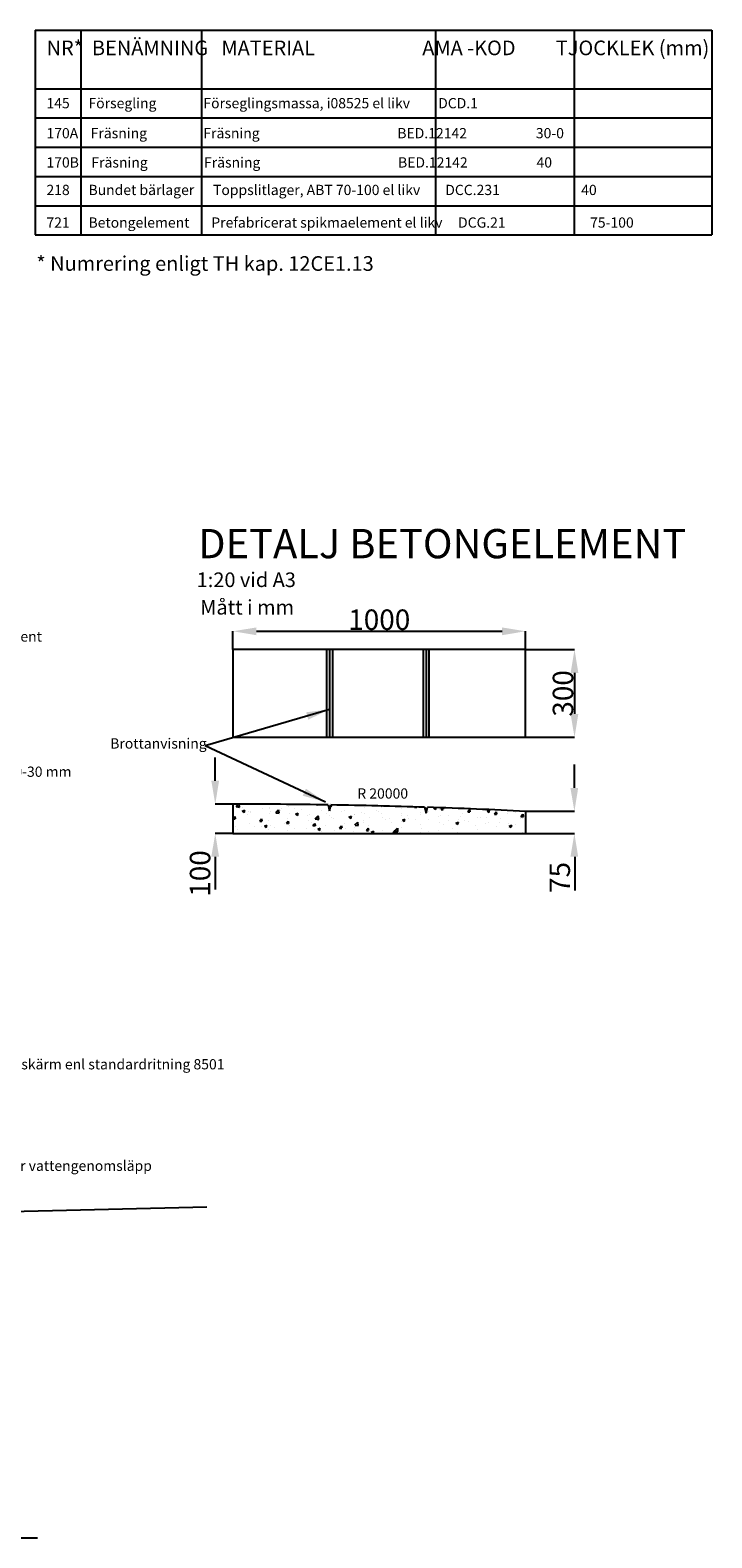
# Model space of a CAD drawing. Units: millimetres. Extents: x -403.7 to -391.4, y 207.5 to 218.3.
# Drawn here: x -396 to -391.4, y 207.9 to 218.2 of the extents above; entities that cross this region are included whole.
import ezdxf

# ---------------------------------------------------------------- set-up
doc = ezdxf.new("R2010")
doc.units = ezdxf.units.MM
for name, color, linetype in [('L------H----------A2', 252, 'Continuous'), ('T-------D-N', 4, 'Continuous'), ('T-------Q--', 3, 'Continuous'), ('T-------Q-----------LT', 250, 'Continuous'), ('T-------T-----------25', 250, 'Continuous'), ('T-------T-N---------RB', 250, 'Continuous'), ('T-31BJ--ESN', 1, 'Continuous'), ('T-32CF--P-', 3, 'Continuous')]:
    doc.layers.add(name, color=color, linetype=linetype)
doc.styles.add('ISO', font='iso8')
doc.styles.add('isocp', font='isocp.shx')
doc.styles.get("Standard").update_dxf_attribs({"font": 'isocp.shx'})
doc.dimstyles.get("Standard").update_dxf_attribs({"dimtxt": 0.18, "dimasz": 0.18, "dimexe": 0.18, "dimexo": 0.0625, "dimgap": 0.09, "dimtad": 0, "dimtih": 1, "dimtoh": 1, "dimdec": 4, "dimzin": 0, "dimdsep": 46, "dimtxsty": 'Standard', "dimcen": 0.09, "dimadec": 0, "dimazin": 0, "dimtfac": 1, "dimtdec": 4, "dimtofl": 0, "dimtmove": 0, "dimatfit": 3, "dimfxl": 1, "dimtolj": 1, "dimtzin": 0, "dimarcsym": 0})

msp = doc.modelspace()

# ---------------------------------------------------------------- linework, layer by layer
at = {"layer": 'L------H----------A2', "linetype": 'Continuous'}
for p, q in [((-394.638, 212.94), (-394.622, 212.956)), ((-394.638, 212.939), (-394.615, 212.936)), ((-394.615, 212.936), (-394.617, 212.956)), ((-394.281, 212.942), (-394.281, 212.942)), ((-394.079, 212.945), (-394.079, 212.945)), ((-393.991, 212.941), (-393.982, 212.951)), ((-393.645, 212.944), (-393.64, 212.941)), ((-393.64, 212.941), (-393.639, 212.944)), ((-394.658, 212.856), (-394.646, 212.871)), ((-394.658, 212.856), (-394.643, 212.855)), ((-394.656, 212.869), (-394.656, 212.869)), ((-394.642, 212.855), (-394.645, 212.871)), ((-394.596, 212.908), (-394.578, 212.915)), ((-394.596, 212.908), (-394.583, 212.899)), ((-394.595, 212.935), (-394.595, 212.935)), ((-394.583, 212.899), (-394.578, 212.915)), ((-394.56, 212.882), (-394.56, 212.882)), ((-394.556, 212.909), (-394.556, 212.909)), ((-394.541, 212.901), (-394.541, 212.901)), ((-394.54, 212.908), (-394.54, 212.908)), ((-394.476, 212.84), (-394.464, 212.855)), ((-394.476, 212.84), (-394.461, 212.839)), ((-394.459, 212.839), (-394.462, 212.855)), ((-394.459, 212.929), (-394.459, 212.929)), ((-394.413, 212.842), (-394.413, 212.842)), ((-394.409, 212.926), (-394.409, 212.926)), ((-394.407, 212.934), (-394.407, 212.934)), ((-394.406, 212.895), (-394.406, 212.895)), ((-394.399, 212.903), (-394.399, 212.903)), ((-394.367, 212.898), (-394.347, 212.918)), ((-394.367, 212.897), (-394.344, 212.894)), ((-394.344, 212.894), (-394.347, 212.918)), ((-394.336, 212.911), (-394.336, 212.911)), ((-394.324, 212.924), (-394.324, 212.924)), ((-394.294, 212.825), (-394.282, 212.839)), ((-394.284, 212.858), (-394.284, 212.858)), ((-394.277, 212.824), (-394.28, 212.839)), ((-394.27, 212.89), (-394.27, 212.89)), ((-394.239, 212.924), (-394.239, 212.924)), ((-394.231, 212.888), (-394.213, 212.894)), ((-394.231, 212.888), (-394.218, 212.879)), ((-394.218, 212.879), (-394.213, 212.894)), ((-394.188, 212.918), (-394.188, 212.918)), ((-394.152, 212.877), (-394.152, 212.877)), ((-394.146, 212.845), (-394.146, 212.845)), ((-394.134, 212.884), (-394.134, 212.884)), ((-394.096, 212.856), (-394.076, 212.876)), ((-394.096, 212.855), (-394.073, 212.851)), ((-394.082, 212.853), (-394.082, 212.853)), ((-394.073, 212.852), (-394.076, 212.876)), ((-394.052, 212.912), (-394.052, 212.912)), ((-394.022, 212.895), (-394.022, 212.895)), ((-393.999, 212.878), (-393.999, 212.878)), ((-393.986, 212.866), (-393.986, 212.866)), ((-393.974, 212.859), (-393.974, 212.859)), ((-393.917, 212.907), (-393.917, 212.907)), ((-393.894, 212.911), (-393.894, 212.911)), ((-393.866, 212.867), (-393.848, 212.874)), ((-393.866, 212.867), (-393.853, 212.859)), ((-393.863, 212.872), (-393.863, 212.872)), ((-393.853, 212.859), (-393.848, 212.874)), ((-393.826, 212.887), (-393.826, 212.887)), ((-393.825, 212.884), (-393.825, 212.884)), ((-393.781, 212.901), (-393.781, 212.901)), ((-393.765, 212.846), (-393.765, 212.846)), ((-393.762, 212.93), (-393.762, 212.93)), ((-393.762, 212.895), (-393.762, 212.895)), ((-393.728, 212.867), (-393.728, 212.867)), ((-393.677, 212.91), (-393.677, 212.91)), ((-393.666, 212.908), (-393.666, 212.908)), ((-393.646, 212.895), (-393.646, 212.895)), ((-393.634, 212.863), (-393.634, 212.863)), ((-393.616, 212.854), (-393.616, 212.854)), ((-393.592, 212.861), (-393.592, 212.861)), ((-393.529, 212.935), (-393.529, 212.935)), ((-393.51, 212.889), (-393.51, 212.889)), ((-393.509, 212.837), (-393.509, 212.837)), ((-393.506, 212.88), (-393.506, 212.88)), ((-393.505, 212.929), (-393.505, 212.929)), ((-393.501, 212.847), (-393.483, 212.854)), ((-393.501, 212.847), (-393.488, 212.838)), ((-393.488, 212.838), (-393.483, 212.854)), ((-393.468, 212.879), (-393.468, 212.879)), ((-393.456, 212.855), (-393.456, 212.855)), ((-393.442, 212.937), (-393.442, 212.937)), ((-393.418, 212.936), (-393.417, 212.937)), ((-393.418, 212.936), (-393.403, 212.935)), ((-393.412, 212.85), (-393.412, 212.85)), ((-393.402, 212.935), (-393.402, 212.937)), ((-393.374, 212.899), (-393.374, 212.899)), ((-393.374, 212.884), (-393.374, 212.884)), ((-393.321, 212.85), (-393.321, 212.85)), ((-393.32, 212.905), (-393.32, 212.905)), ((-393.288, 212.929), (-393.277, 212.933)), ((-393.288, 212.929), (-393.275, 212.92)), ((-393.275, 212.92), (-393.271, 212.933)), ((-393.252, 212.871), (-393.252, 212.871)), ((-393.244, 212.917), (-393.244, 212.917)), ((-393.239, 212.878), (-393.239, 212.878)), ((-393.236, 212.92), (-393.227, 212.931)), ((-393.236, 212.92), (-393.221, 212.919)), ((-393.219, 212.919), (-393.222, 212.931)), ((-393.188, 212.879), (-393.188, 212.879)), ((-393.185, 212.844), (-393.185, 212.844)), ((-393.118, 212.848), (-393.118, 212.848)), ((-393.103, 212.872), (-393.103, 212.872)), ((-393.092, 212.892), (-393.092, 212.892)), ((-393.075, 212.841), (-393.075, 212.841)), ((-393.054, 212.904), (-393.042, 212.919)), ((-393.054, 212.904), (-393.039, 212.903)), ((-393.05, 212.838), (-393.05, 212.838)), ((-393.037, 212.903), (-393.04, 212.919)), ((-392.987, 212.867), (-392.987, 212.867)), ((-392.968, 212.866), (-392.968, 212.866)), ((-392.932, 212.913), (-392.932, 212.913)), ((-392.927, 212.867), (-392.927, 212.867)), ((-392.922, 212.908), (-392.905, 212.915)), ((-392.922, 212.908), (-392.91, 212.9)), ((-392.91, 212.9), (-392.905, 212.915)), ((-392.872, 212.888), (-392.86, 212.903)), ((-392.872, 212.888), (-392.857, 212.887)), ((-392.855, 212.887), (-392.858, 212.903)), ((-392.856, 212.885), (-392.856, 212.885)), ((-392.832, 212.861), (-392.832, 212.861)), ((-392.779, 212.892), (-392.779, 212.892)), ((-392.728, 212.901), (-392.728, 212.901)), ((-392.696, 212.855), (-392.696, 212.855)), ((-392.69, 212.872), (-392.677, 212.887)), ((-392.69, 212.872), (-392.674, 212.871)), ((-392.678, 212.855), (-392.678, 212.855)), ((-392.673, 212.871), (-392.676, 212.887)), ((-394.645, 212.806), (-394.645, 212.806)), ((-394.626, 212.781), (-394.626, 212.781)), ((-394.566, 212.757), (-394.566, 212.757)), ((-394.543, 212.824), (-394.543, 212.824)), ((-394.51, 212.8), (-394.51, 212.8)), ((-394.466, 212.803), (-394.466, 212.803)), ((-394.444, 212.806), (-394.427, 212.812)), ((-394.444, 212.806), (-394.432, 212.797)), ((-394.432, 212.797), (-394.427, 212.812)), ((-394.418, 212.783), (-394.418, 212.783)), ((-394.416, 212.757), (-394.416, 212.757)), ((-394.402, 212.811), (-394.402, 212.811)), ((-394.374, 212.795), (-394.374, 212.795)), ((-394.306, 212.824), (-394.306, 212.824)), ((-394.294, 212.825), (-394.279, 212.823)), ((-394.287, 212.773), (-394.287, 212.773)), ((-394.27, 212.808), (-394.27, 212.808)), ((-394.238, 212.789), (-394.238, 212.789)), ((-394.155, 212.792), (-394.155, 212.792)), ((-394.122, 212.834), (-394.122, 212.834)), ((-394.112, 212.809), (-394.1, 212.823)), ((-394.112, 212.809), (-394.097, 212.807)), ((-394.103, 212.783), (-394.103, 212.783)), ((-394.095, 212.808), (-394.098, 212.823)), ((-394.079, 212.785), (-394.062, 212.792)), ((-394.079, 212.785), (-394.067, 212.777)), ((-394.067, 212.777), (-394.062, 212.792)), ((-394.061, 212.778), (-394.061, 212.778)), ((-394.053, 212.766), (-394.053, 212.766)), ((-394.025, 212.81), (-394.025, 212.81)), ((-393.967, 212.777), (-393.967, 212.777)), ((-393.93, 212.793), (-393.917, 212.807)), ((-393.93, 212.793), (-393.914, 212.791)), ((-393.913, 212.792), (-393.916, 212.808)), ((-393.913, 212.803), (-393.913, 212.803)), ((-393.897, 212.826), (-393.897, 212.826)), ((-393.892, 212.787), (-393.892, 212.787)), ((-393.832, 212.772), (-393.832, 212.772)), ((-393.829, 212.795), (-393.829, 212.795)), ((-393.825, 212.814), (-393.805, 212.834)), ((-393.824, 212.813), (-393.802, 212.809)), ((-393.802, 212.81), (-393.805, 212.834)), ((-393.768, 212.761), (-393.768, 212.761)), ((-393.765, 212.829), (-393.765, 212.829)), ((-393.747, 212.777), (-393.735, 212.791)), ((-393.747, 212.777), (-393.732, 212.775)), ((-393.731, 212.776), (-393.734, 212.792)), ((-393.733, 212.808), (-393.733, 212.808)), ((-393.714, 212.765), (-393.697, 212.772)), ((-393.714, 212.765), (-393.702, 212.756)), ((-393.702, 212.756), (-393.697, 212.772)), ((-393.696, 212.766), (-393.696, 212.766)), ((-393.637, 212.779), (-393.637, 212.779)), ((-393.572, 212.829), (-393.572, 212.829)), ((-393.565, 212.761), (-393.553, 212.775)), ((-393.565, 212.761), (-393.55, 212.759)), ((-393.561, 212.76), (-393.561, 212.76)), ((-393.554, 212.771), (-393.534, 212.792)), ((-393.553, 212.771), (-393.531, 212.767)), ((-393.548, 212.76), (-393.551, 212.776)), ((-393.531, 212.768), (-393.533, 212.792)), ((-393.519, 212.765), (-393.519, 212.765)), ((-393.509, 212.795), (-393.509, 212.795)), ((-393.377, 212.814), (-393.377, 212.814)), ((-393.374, 212.756), (-393.371, 212.759)), ((-393.371, 212.791), (-393.371, 212.791)), ((-393.369, 212.756), (-393.369, 212.76)), ((-393.319, 212.771), (-393.319, 212.771)), ((-393.255, 212.779), (-393.255, 212.779)), ((-393.247, 212.832), (-393.247, 212.832)), ((-393.223, 212.816), (-393.223, 212.816)), ((-393.159, 212.792), (-393.159, 212.792)), ((-393.136, 212.827), (-393.118, 212.833)), ((-393.136, 212.827), (-393.123, 212.818)), ((-393.123, 212.818), (-393.118, 212.833)), ((-393.122, 212.764), (-393.122, 212.764)), ((-392.999, 212.813), (-392.999, 212.813)), ((-392.99, 212.783), (-392.99, 212.783)), ((-392.935, 212.821), (-392.935, 212.821)), ((-392.914, 212.832), (-392.914, 212.832)), ((-392.859, 212.801), (-392.859, 212.801)), ((-392.839, 212.834), (-392.839, 212.834)), ((-392.778, 212.827), (-392.778, 212.827)), ((-392.771, 212.806), (-392.753, 212.813)), ((-392.771, 212.806), (-392.758, 212.798)), ((-392.758, 212.798), (-392.753, 212.813)), ((-392.731, 212.817), (-392.731, 212.817)), ((-392.682, 212.763), (-392.682, 212.763))]:
    msp.add_line(p, q, dxfattribs=at)
at = {"layer": 'T-------D-N'}
for p, q in [((-394.659, 214.013), (-394.659, 214.138)), ((-394.499, 214.138), (-392.819, 214.138)), ((-392.659, 214.013), (-392.659, 214.138)), ((-392.659, 214.013), (-392.324, 214.013)), ((-392.324, 213.853), (-392.324, 213.573)), ((-392.659, 213.413), (-392.324, 213.413)), ((-394.78, 213.116), (-394.78, 213.276)), ((-392.325, 213.067), (-392.325, 213.227)), ((-394.659, 212.956), (-394.78, 212.956)), ((-392.659, 212.907), (-392.325, 212.907)), ((-394.659, 212.756), (-394.78, 212.756)), ((-392.659, 212.756), (-392.325, 212.756)), ((-394.78, 212.596), (-394.78, 212.373)), ((-392.321, 212.596), (-392.321, 212.365))]:
    msp.add_line(p, q, dxfattribs=at)
for points in [[(-394.499, 214.164), (-394.499, 214.111), (-394.659, 214.138)], [(-392.819, 214.164), (-392.819, 214.111), (-392.659, 214.138)], [(-392.351, 213.853), (-392.298, 213.853), (-392.324, 214.013)], [(-392.351, 213.573), (-392.298, 213.573), (-392.324, 213.413)], [(-394.807, 213.116), (-394.754, 213.116), (-394.78, 212.956)], [(-392.352, 213.067), (-392.299, 213.067), (-392.325, 212.907)], [(-394.807, 212.596), (-394.754, 212.596), (-394.78, 212.756)], [(-392.352, 212.596), (-392.299, 212.596), (-392.325, 212.756)]]:
    msp.add_solid(points, dxfattribs=at)
at = {"layer": 'T-------Q--'}
for p, q in [((-396.011, 218.247), (-396.011, 216.847)), ((-396.011, 218.247), (-391.385, 218.247)), ((-395.698, 218.247), (-395.698, 216.847)), ((-394.874, 218.247), (-394.874, 216.847)), ((-393.275, 218.247), (-393.275, 216.847)), ((-392.327, 218.247), (-392.327, 216.847)), ((-391.385, 218.247), (-391.385, 217.047)), ((-391.385, 218.247), (-391.385, 216.847)), ((-396.011, 217.847), (-391.385, 217.847)), ((-396.011, 217.647), (-391.385, 217.647)), ((-396.011, 217.447), (-391.385, 217.447)), ((-396.011, 217.247), (-391.385, 217.247)), ((-396.011, 217.047), (-391.385, 217.047)), ((-396.011, 216.847), (-391.385, 216.847))]:
    msp.add_line(p, q, dxfattribs=at)
at = {"layer": 'T-31BJ--ESN'}
for p, q in [((-396.838, 210.154), (-394.838, 210.204)), ((-403.655, 207.94), (-395.995, 207.94))]:
    msp.add_line(p, q, dxfattribs=at)
at = {"layer": 'T-32CF--P-'}
for p, q in [((-392.659, 214.013), (-394.659, 214.013)), ((-394.659, 214.013), (-394.659, 213.413)), ((-394.019, 214.013), (-394.019, 213.413)), ((-393.999, 214.013), (-393.999, 213.413)), ((-393.979, 214.013), (-393.979, 213.413)), ((-393.359, 214.013), (-393.359, 213.413)), ((-393.339, 214.013), (-393.339, 213.413)), ((-393.319, 214.013), (-393.319, 213.413)), ((-392.659, 213.413), (-392.659, 214.013)), ((-394.659, 213.413), (-392.659, 213.413)), ((-394.659, 212.956), (-394.659, 212.756)), ((-394.009, 212.951), (-393.999, 212.911)), ((-393.999, 212.911), (-393.989, 212.951)), ((-393.349, 212.935), (-393.339, 212.895)), ((-393.339, 212.895), (-393.329, 212.935)), ((-392.659, 212.907), (-392.659, 212.756)), ((-394.659, 212.756), (-392.659, 212.756))]:
    msp.add_line(p, q, dxfattribs=at)
for start, end in [(89.0965, 90.0275), (88.1509, 89.0678), (87.1616, 88.1221)]:
    msp.add_arc((-394.64, 172.956), 40, start, end, dxfattribs=at)

# ---------------------------------------------------------------- texts
at = {"layer": 'T-------D-N', "style": 'isocp'}
msp.add_text('R 20000', height=0.07, dxfattribs=at).set_placement((-393.809, 212.994))
at = {"layer": 'T-------D-N', "insert": (-393.659, 214.217), "char_height": 0.14, "attachment_point": 5, "style": 'isocp'}
msp.add_mtext('\\A1;1000', dxfattribs=at)
at = {"layer": 'T-------D-N', "char_height": 0.14, "attachment_point": 5, "rotation": 90, "style": 'isocp'}
for s, insert in [('\\A1;300', (-392.403, 213.713)), ('\\A1;100', (-394.884, 212.482)), ('\\A1;75', (-392.425, 212.455))]:
    msp.add_mtext(s, dxfattribs=dict(at, insert=insert))
at = {"layer": 'T-------Q-----------LT', "color": 7, "style": 'isocp'}
for s, height, p in [('NR*  BENÄMNING   MATERIAL                        AMA -KOD         TJOCKLEK (mm)', 0.1, (-395.933, 218.076)), ('145      Försegling               Förseglingsmassa, i08525 el likv         DCD.1', 0.07, (-395.934, 217.713)), ('170A    Fräsning                  Fräsning                                            BED.12142                      30-0  ', 0.07, (-395.934, 217.508)), ('170B    Fräsning                  Fräsning                                            BED.12142                      40  ', 0.07, (-395.934, 217.308)), ('218      Bundet bärlager      Toppslitlager, ABT 70-100 el likv        DCC.231                          40', 0.07, (-395.934, 217.12)), ('721      Betongelement       Prefabricerat spikmaelement el likv     DCG.21                           75-100', 0.07, (-395.934, 216.897))]:
    msp.add_text(s, height=height, dxfattribs=at).set_placement(p)
at = {"layer": 'T-------T-----------25', "color": 7, "style": 'isocp'}
for s, p in [('Betongelement', (-396.655, 214.067)), ('Brottanvisning', (-395.498, 213.336)), ('Fräsning tj 0-30 mm', (-396.643, 213.143)), ('Markeringsskärm enl standardritning 8501', (-396.6, 211.143)), ('Ränndal för vattengenomsläpp', (-396.595, 210.449))]:
    msp.add_text(s, height=0.07, dxfattribs=at).set_placement(p)
at = {"layer": 'T-------T-N---------RB', "color": 7, "style": 'isocp'}
for s, height, p in [('* Numrering enligt TH kap. 12CE1.13', 0.1, (-396.003, 216.602)), ('DETALJ BETONGELEMENT', 0.2, (-394.897, 214.637)), ('1:20 vid A3', 0.1, (-394.907, 214.44)), ('Mått i mm', 0.1, (-394.883, 214.252))]:
    msp.add_text(s, height=height, dxfattribs=at).set_placement(p)

# ---------------------------------------------------------------- leaders
at = {"layer": 'T-------D-N'}
for points in [[(-393.998, 213.604), (-394.849, 213.354)], [(-394.026, 212.97), (-394.849, 213.354)]]:
    msp.add_leader(points, dimstyle='Standard', override={"dimscale": 0.1, "dimtxt": 1.4, "dimasz": 1.6, "dimexe": 0, "dimexo": 0, "dimtad": 1, "dimtih": 0, "dimtoh": 0, "dimtxsty": 'ISO', "dimcen": 2, "dimdle": 0.18}, dxfattribs=at)

doc.saveas('drawing.dxf')
